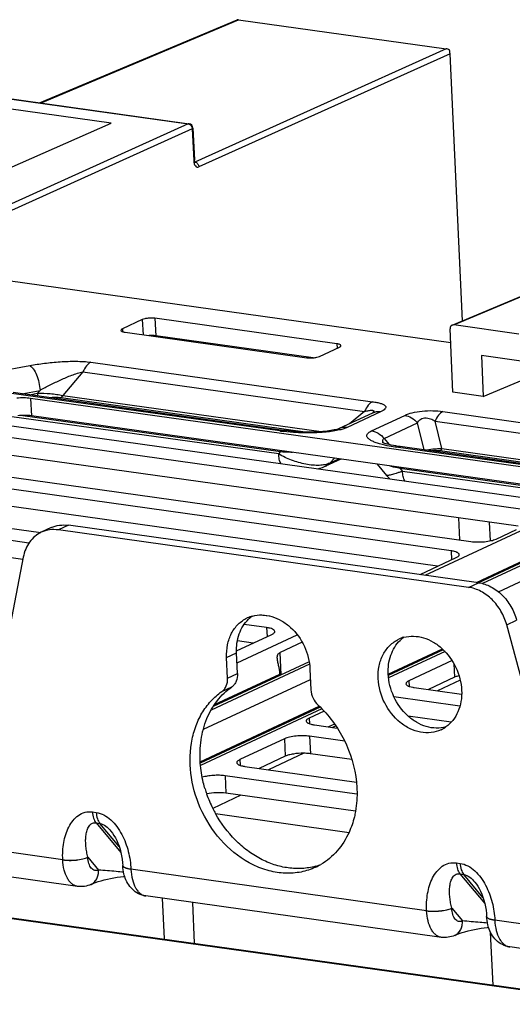
# Paper-space layout '10004253296_1_1' of a CAD drawing. Units: inches. Extents: x 0 to 34, y 0 to 22.
# Drawn here: x 8.5 to 9.3, y 9.3 to 10.9 of the extents above; entities that cross this region are included whole.
import ezdxf

# ---------------------------------------------------------------- set-up
doc = ezdxf.new("R2010")
doc.units = ezdxf.units.IN
doc.header["$LTSCALE"] = 1.87
doc.header["$MEASUREMENT"] = 0
doc.layers.get('0').update_dxf_attribs({"linetype": 'CONTINUOUS'})
doc.layers.add('AXIS_PART', color=7, linetype='CONTINUOUS')

psp = doc.layouts.new('10004253296_1_1')

# ---------------------------------------------------------------- linework, layer by layer
at = {"color": 7, "linetype": 'CONTINUOUS'}
for p, q in [((8.5767, 10.7748), (8.898, 10.9097)), ((8.5781, 10.7746), (8.9002, 10.9099)), ((8.9002, 10.9099), (9.2378, 10.8626)), ((9.2378, 10.8626), (8.8293, 10.6786)), ((9.2443, 10.8547), (8.8358, 10.6707)), ((9.2643, 10.4206), (9.2443, 10.8547)), ((8.4582, 10.791), (8.8185, 10.7406)), ((8.4595, 10.7912), (8.8198, 10.7408)), ((8.6933, 10.7418), (8.5265, 10.7651)), ((8.2612, 10.5522), (8.6933, 10.7418)), ((8.8185, 10.7406), (8.3674, 10.5374)), ((8.8198, 10.7408), (8.8185, 10.7406)), ((8.825, 10.7326), (8.3739, 10.5294)), ((8.825, 10.7326), (8.8274, 10.6811)), ((8.8262, 10.7338), (8.8285, 10.6823)), ((8.8293, 10.6786), (8.8281, 10.6784)), ((8.8281, 10.6784), (8.8281, 10.6784)), ((9.2476, 10.4136), (9.7233, 10.6134)), ((9.2502, 10.4139), (9.7259, 10.6137)), ((9.2491, 10.3047), (9.2443, 10.4077)), ((9.2502, 10.4139), (9.2476, 10.4136)), ((9.3564, 10.399), (9.2502, 10.4139)), ((8.66, 10.3534), (9.1182, 10.2893)), ((9.2953, 10.3644), (9.2984, 10.2978)), ((9.3678, 10.3543), (9.2953, 10.3644)), ((8.4158, 10.3216), (8.5606, 10.348)), ((8.6473, 10.3377), (8.6144, 10.2994)), ((8.6473, 10.3377), (9.1054, 10.2736)), ((9.2984, 10.2978), (9.4108, 10.345)), ((8.9734, 10.2427), (8.5337, 10.3042)), ((8.5478, 10.3023), (8.5774, 10.3077)), ((8.5774, 10.3077), (8.5733, 10.3029)), ((9.2984, 10.2978), (9.2491, 10.3047)), ((8.9672, 10.2417), (8.5275, 10.3032)), ((8.5602, 10.3005), (8.5733, 10.3029)), ((8.6116, 10.296), (9.0122, 10.24)), ((8.6144, 10.2994), (9.0347, 10.2406)), ((9.131, 10.2726), (9.077, 10.2474)), ((9.1054, 10.2736), (9.0806, 10.2533)), ((9.2328, 10.2733), (9.6009, 10.2218)), ((8.9656, 10.2043), (8.5318, 10.2649)), ((8.9688, 10.2078), (8.5459, 10.2669)), ((9.1182, 10.2708), (9.0642, 10.2456)), ((9.1167, 10.2419), (9.1707, 10.2671)), ((9.2311, 10.2132), (9.22, 10.2576)), ((9.22, 10.2576), (9.5882, 10.2061)), ((9.1371, 10.2295), (9.1912, 10.2547)), ((9.2021, 10.2108), (9.1912, 10.2547)), ((9.1371, 10.2295), (9.1453, 10.2195)), ((8.9656, 10.2043), (8.9688, 10.2078)), ((8.9686, 10.2096), (8.9688, 10.2078)), ((9.16, 10.2167), (9.1559, 10.2173)), ((9.5065, 10.1663), (9.1568, 10.2152)), ((9.163, 10.2162), (9.16, 10.2167)), ((9.5127, 10.1673), (9.163, 10.2162)), ((9.2283, 10.2098), (9.5847, 10.1599)), ((9.2311, 10.2132), (9.5875, 10.1633)), ((9.0666, 10.1959), (9.0419, 10.1844)), ((9.0487, 10.1894), (9.0562, 10.1974)), ((9.0637, 10.1963), (9.0487, 10.1894)), ((9.0419, 10.1844), (9.0419, 10.1844)), ((9.126, 10.1876), (9.141, 10.1693)), ((9.1631, 10.1824), (9.1634, 10.1805)), ((9.1634, 10.1805), (9.167, 10.1761)), ((9.4474, 10.1408), (9.1634, 10.1805)), ((9.4409, 10.1378), (9.167, 10.1761)), ((9.204, 10.0073), (9.5031, 10.1467)), ((9.6042, 10.1412), (9.2908, 9.9951)), ((9.6171, 10.143), (9.297, 9.9939)), ((9.3229, 9.9805), (9.659, 10.1372)), ((9.2602, 10.0646), (9.2585, 10.1004)), ((9.2873, 9.9956), (9.533, 10.1101)), ((8.5956, 10.0846), (8.5794, 10.077)), ((8.6235, 10.0885), (8.6073, 10.0809)), ((9.2744, 9.9876), (8.6073, 10.0809)), ((9.2906, 9.9952), (8.6235, 10.0885)), ((9.3079, 10.0935), (9.3093, 10.0631)), ((8.5502, 10.0368), (8.4699, 9.6215)), ((9.2744, 9.9876), (9.2906, 9.9952)), ((9.3364, 9.9268), (9.3526, 9.9343)), ((9.4563, 9.4836), (9.3364, 9.9268)), ((8.8979, 9.8647), (8.9959, 9.9103)), ((9.0037, 9.8984), (8.968, 9.8818)), ((9.1438, 9.8466), (9.2318, 9.8876)), ((8.8825, 9.84), (8.8809, 9.8737)), ((8.8987, 9.8475), (8.8971, 9.8813)), ((8.9697, 9.8455), (8.968, 9.8818)), ((9.2332, 9.8862), (9.1439, 9.8445)), ((9.2361, 9.8833), (9.1443, 9.8405)), ((9.0158, 9.8628), (8.8558, 9.7883)), ((9.0151, 9.8667), (8.8593, 9.7941)), ((8.8614, 9.7972), (8.9675, 9.8466)), ((8.8825, 9.84), (8.8987, 9.8475)), ((8.9675, 9.8466), (8.9676, 9.8446)), ((9.0165, 9.8548), (9.0181, 9.821)), ((8.8431, 9.757), (9.0173, 9.8381)), ((8.8731, 9.8183), (8.8893, 9.8259)), ((9.2608, 9.8369), (9.2237, 9.8196)), ((8.838, 9.7041), (9.0317, 9.7944)), ((9.0331, 9.7929), (8.8381, 9.702)), ((9.036, 9.7901), (8.8385, 9.698)), ((9.0586, 9.7626), (9.0531, 9.76)), ((9.0065, 9.718), (8.949, 9.6912)), ((8.904, 9.6498), (8.8584, 9.6285)), ((8.6628, 9.6227), (8.669, 9.6218)), ((8.6685, 9.6049), (8.709, 9.5567)), ((8.6685, 9.6049), (8.6747, 9.604)), ((8.7061, 9.5666), (8.6747, 9.604)), ((8.6144, 9.545), (8.4726, 9.5648)), ((8.6552, 9.549), (8.6552, 9.5491)), ((8.6552, 9.549), (8.6726, 9.5283)), ((8.712, 9.5356), (8.712, 9.5354)), ((9.2546, 9.5399), (9.2608, 9.5391)), ((8.6386, 9.5016), (8.4968, 9.5214)), ((8.6727, 9.5283), (8.6726, 9.5283)), ((9.2062, 9.4622), (8.7253, 9.5295)), ((9.2603, 9.5221), (9.3008, 9.474)), ((9.2603, 9.5221), (9.2665, 9.5212)), ((9.2979, 9.4838), (9.2665, 9.5212)), ((8.6602, 9.5049), (8.6605, 9.505)), ((9.2304, 9.4188), (8.7495, 9.4861)), ((8.776, 9.4824), (8.7791, 9.4162)), ((8.8253, 9.4755), (8.8284, 9.4093)), ((8.4644, 9.4602), (9.5293, 9.3113)), ((8.4648, 9.4589), (9.5291, 9.3101)), ((9.247, 9.4662), (9.247, 9.4663)), ((9.247, 9.4662), (9.2644, 9.4455)), ((9.2645, 9.4455), (9.2644, 9.4455)), ((9.3038, 9.4529), (9.3038, 9.4527)), ((9.4589, 9.4269), (9.3171, 9.4467)), ((9.3142, 9.3414), (9.3102, 9.427)), ((9.252, 9.4221), (9.2523, 9.4222)), ((9.4831, 9.3835), (9.3413, 9.4033))]:
    psp.add_line(p, q, dxfattribs=at)
for points in [[(8.8295, 10.6779), (8.8296, 10.6778), (8.8294, 10.678), (8.8288, 10.6798), (8.8285, 10.6823)], [(9.1187, 10.271), (9.1188, 10.2711), (9.1187, 10.2711), (9.1184, 10.2709), (9.1182, 10.2708)], [(9.0642, 10.2456), (9.0641, 10.2456), (9.0637, 10.2454), (9.0629, 10.2451), (9.0616, 10.2447), (9.06, 10.2443), (9.058, 10.2438), (9.0558, 10.2433), (9.0532, 10.2428), (9.0504, 10.2423), (9.0474, 10.2419), (9.0442, 10.2415), (9.0408, 10.2411), (9.0372, 10.2408), (9.0334, 10.2405), (9.0295, 10.2403), (9.0254, 10.2401), (9.0212, 10.24), (9.0169, 10.24), (9.0125, 10.24), (9.008, 10.24), (9.0035, 10.2402), (8.999, 10.2404), (8.9944, 10.2406), (8.9899, 10.241), (8.9854, 10.2414), (8.9809, 10.2418), (8.9765, 10.2423), (8.9734, 10.2427)], [(9.1559, 10.2173), (9.1521, 10.218), (9.1486, 10.2187), (9.1455, 10.2195), (9.1428, 10.2202), (9.1404, 10.2209), (9.1383, 10.2215), (9.1367, 10.2221), (9.1354, 10.2226), (9.1345, 10.223), (9.1341, 10.2232), (9.134, 10.2232)], [(9.0291, 10.1803), (9.0327, 10.1811), (9.0366, 10.1823), (9.0403, 10.1837), (9.0419, 10.1844)], [(9.141, 10.1693), (9.1441, 10.166), (9.1465, 10.1639)], [(8.6928, 9.5914), (8.6953, 9.5882), (8.6977, 9.5846), (8.7, 9.5807), (8.7021, 9.5765)], [(8.7021, 9.5765), (8.7041, 9.572), (8.7059, 9.5672), (8.7076, 9.5621), (8.709, 9.5569), (8.7101, 9.5515), (8.7111, 9.5459), (8.7117, 9.5402), (8.712, 9.5356)], [(8.6605, 9.505), (8.6634, 9.5063), (8.6675, 9.5079), (8.672, 9.5094), (8.6768, 9.5109), (8.6818, 9.5123), (8.687, 9.5136), (8.6923, 9.5147), (8.6977, 9.5157), (8.7029, 9.5165), (8.7082, 9.5172), (8.7134, 9.5178), (8.7152, 9.518)], [(9.2846, 9.5086), (9.2871, 9.5054), (9.2895, 9.5019), (9.2918, 9.498), (9.2939, 9.4937), (9.2959, 9.4892), (9.2978, 9.4844), (9.2994, 9.4794), (9.3008, 9.4741), (9.3019, 9.4687), (9.3029, 9.4631), (9.3035, 9.4574), (9.3038, 9.4529)], [(9.2523, 9.4222), (9.2552, 9.4235), (9.2593, 9.4251), (9.2638, 9.4267), (9.2686, 9.4281), (9.2736, 9.4295), (9.2788, 9.4308), (9.2841, 9.4319), (9.2895, 9.4329), (9.2948, 9.4338), (9.3, 9.4345), (9.3052, 9.435), (9.307, 9.4352)]]:
    psp.add_lwpolyline(points, dxfattribs=at)
for centre, radius, start, end in [((8.8188, 10.7335), 0.00738, 2.6763, 82.1044), ((8.5902, 10.3037), 0.017, 182.6938, 197.5335), ((9.0073, 10.5287), 0.2897, 262.0515, 263.2329), ((9.1766, 10.3866), 0.1724, 257.0928, 257.2654), ((9.0386, 9.7182), 0.2013, 196.7982, 199.1973), ((9.0408, 9.719), 0.2037, 199.2038, 206.3885), ((9.0407, 9.719), 0.2036, 206.3865, 209.1288), ((8.697, 9.5488), 0.0827, 182.6148, 182.8192), ((8.9822, 9.6264), 0.1032, 294.9887, 300.29), ((8.9982, 9.6345), 0.1037, 286.6953, 290.3436), ((8.8428, 9.535), 0.1176, 182.6752, 182.8191), ((8.9981, 9.6351), 0.1044, 285.2267, 286.6962), ((9.2888, 9.466), 0.0827, 182.6148, 182.8192), ((9.4346, 9.4522), 0.1176, 182.6752, 182.8191)]:
    psp.add_arc(centre, radius, start, end, dxfattribs=at)
for centre, major_axis, ratio, start_param, end_param in [((8.9048, 10.9046), (0.00748, -0.00459), 0.373857, 2.433828, 2.879556), ((9.2421, 10.8574), (0.00733, -0.00453), 0.387476, 1.633904, 2.41915), ((9.2421, 10.8574), (-0.00113, 0.00757), 0.245224, -1.967797, -1.182551), ((9.2505, 10.4068), (-0.00312, 0.00669), 0.796102, -0.030941, 1.093821)]:
    psp.add_ellipse(centre, major_axis=major_axis, ratio=ratio, start_param=start_param, end_param=end_param, dxfattribs=at)
for points, knots in [([(8.8185, 10.7406), (8.8202, 10.7404), (8.8236, 10.7382), (8.8249, 10.7345), (8.825, 10.7326)], [0, 0, 0, 0, 0.480423, 1, 1, 1, 1]), ([(8.8262, 10.7338), (8.8262, 10.7337), (8.826, 10.7331), (8.8254, 10.7328), (8.825, 10.7326)], [0, 0, 0, 0, 0.180462, 1, 1, 1, 1]), ([(8.8285, 10.6823), (8.8285, 10.6822), (8.8284, 10.6816), (8.8278, 10.6813), (8.8274, 10.6811)], [0, 0, 0, 0, 0.180539, 1, 1, 1, 1]), ([(8.8274, 10.6811), (8.8275, 10.6794), (8.8279, 10.6763), (8.8296, 10.6724), (8.8326, 10.67), (8.8349, 10.6703), (8.8358, 10.6707)], [0, 0, 0, 0, 0.32925, 0.598038, 0.805714, 1, 1, 1, 1]), ([(8.8293, 10.6786), (8.831, 10.6784), (8.8344, 10.6762), (8.8357, 10.6726), (8.8358, 10.6707)], [0, 0, 0, 0, 0.480423, 1, 1, 1, 1]), ([(8.5606, 10.348), (8.5686, 10.3495), (8.585, 10.352), (8.6102, 10.3544), (8.6315, 10.3552), (8.6481, 10.3547), (8.6561, 10.3539), (8.66, 10.3534)], [0, 0, 0, 0, 0.243881, 0.499674, 0.7585, 0.883655, 1, 1, 1, 1]), ([(8.66, 10.3534), (8.6572, 10.3521), (8.652, 10.3473), (8.6487, 10.3412), (8.6473, 10.3377)], [0, 0, 0, 0, 0.443608, 1, 1, 1, 1]), ([(8.5606, 10.348), (8.5617, 10.3475), (8.5639, 10.3458), (8.568, 10.341), (8.5724, 10.3325), (8.576, 10.3207), (8.5771, 10.312), (8.5774, 10.3077)], [0, 0, 0, 0, 0.081863, 0.180219, 0.422955, 0.707633, 1, 1, 1, 1]), ([(8.5774, 10.3077), (8.5828, 10.3107), (8.5939, 10.3167), (8.6111, 10.325), (8.6259, 10.3312), (8.638, 10.3355), (8.6442, 10.3371), (8.6473, 10.3377)], [0, 0, 0, 0, 0.245538, 0.496277, 0.750505, 0.877341, 1, 1, 1, 1]), ([(8.5733, 10.3029), (8.5802, 10.3031), (8.5907, 10.3028), (8.6044, 10.3014), (8.6112, 10.3002), (8.6144, 10.2994)], [0, 0, 0, 0, 0.50181, 0.761691, 1, 1, 1, 1]), ([(8.592, 10.2961), (8.5953, 10.2964), (8.6019, 10.2967), (8.6084, 10.2965), (8.6116, 10.296)], [0, 0, 0, 0, 0.516031, 1, 1, 1, 1]), ([(8.6116, 10.296), (8.6119, 10.2961), (8.6131, 10.297), (8.6139, 10.2983), (8.6144, 10.2994)], [0, 0, 0, 0, 0.209405, 1, 1, 1, 1]), ([(9.1182, 10.2893), (9.1154, 10.288), (9.1102, 10.2832), (9.1069, 10.2771), (9.1054, 10.2736)], [0, 0, 0, 0, 0.443608, 1, 1, 1, 1]), ([(9.1182, 10.2893), (9.1205, 10.289), (9.125, 10.2882), (9.131, 10.2868), (9.1353, 10.2852), (9.1378, 10.2837), (9.139, 10.2825), (9.1397, 10.2813), (9.1399, 10.2794), (9.1383, 10.277), (9.1352, 10.2747), (9.1325, 10.2733), (9.131, 10.2726)], [0, 0, 0, 0, 0.197224, 0.369994, 0.509082, 0.563816, 0.608767, 0.64604, 0.680044, 0.757506, 0.864349, 1, 1, 1, 1]), ([(9.1054, 10.2736), (9.1065, 10.2739), (9.1087, 10.2744), (9.112, 10.2749), (9.1145, 10.2753), (9.1164, 10.2754), (9.1177, 10.2753), (9.1188, 10.2752), (9.1196, 10.2749), (9.1202, 10.2745), (9.1204, 10.2738), (9.1201, 10.2731), (9.1194, 10.272), (9.1187, 10.2713), (9.1181, 10.2708)], [0, 0, 0, 0, 0.175873, 0.344694, 0.501728, 0.573257, 0.6379, 0.693475, 0.738083, 0.772366, 0.803044, 0.83938, 0.884907, 1, 1, 1, 1]), ([(9.131, 10.2726), (9.1288, 10.2729), (9.1244, 10.2729), (9.1201, 10.2717), (9.1182, 10.2708)], [0, 0, 0, 0, 0.507514, 1, 1, 1, 1]), ([(9.1707, 10.2671), (9.1745, 10.2688), (9.1837, 10.2719), (9.1992, 10.2745), (9.216, 10.275), (9.2274, 10.274), (9.2328, 10.2733)], [0, 0, 0, 0, 0.20099, 0.459699, 0.741531, 1, 1, 1, 1]), ([(9.2328, 10.2733), (9.23, 10.272), (9.2248, 10.2672), (9.2215, 10.2611), (9.22, 10.2576)], [0, 0, 0, 0, 0.443608, 1, 1, 1, 1]), ([(9.1707, 10.2671), (9.1745, 10.2665), (9.1823, 10.2635), (9.1885, 10.258), (9.1912, 10.2547)], [0, 0, 0, 0, 0.479547, 1, 1, 1, 1]), ([(9.1912, 10.2547), (9.1922, 10.2566), (9.1944, 10.2594), (9.1986, 10.262), (9.2031, 10.2632), (9.208, 10.2629), (9.2138, 10.2612), (9.2177, 10.2591), (9.22, 10.2576)], [0, 0, 0, 0, 0.193745, 0.310837, 0.451231, 0.603442, 0.746711, 1, 1, 1, 1]), ([(8.9672, 10.2417), (8.9682, 10.2422), (8.9703, 10.2428), (8.9724, 10.2429), (8.9734, 10.2427)], [0, 0, 0, 0, 0.515592, 1, 1, 1, 1]), ([(9.0647, 10.2434), (9.0612, 10.2426), (9.0538, 10.2412), (9.0385, 10.2393), (9.0187, 10.2384), (8.9956, 10.2388), (8.9804, 10.2401), (8.9732, 10.2409)], [0, 0, 0, 0, 0.117339, 0.243881, 0.505377, 0.760953, 1, 1, 1, 1]), ([(9.077, 10.2474), (9.0748, 10.2477), (9.0704, 10.2478), (9.0661, 10.2465), (9.0642, 10.2456)], [0, 0, 0, 0, 0.507514, 1, 1, 1, 1]), ([(9.077, 10.2474), (9.0752, 10.2466), (9.0712, 10.2451), (9.067, 10.2439), (9.0647, 10.2434)], [0, 0, 0, 0, 0.459124, 1, 1, 1, 1]), ([(9.1381, 10.2186), (9.1353, 10.2192), (9.1301, 10.2205), (9.1229, 10.2229), (9.117, 10.2255), (9.1129, 10.2279), (9.1106, 10.2302), (9.1095, 10.2318), (9.1089, 10.2335), (9.109, 10.2353), (9.1099, 10.2371), (9.1123, 10.2396), (9.1148, 10.241), (9.1167, 10.2419)], [0, 0, 0, 0, 0.18495, 0.350389, 0.493204, 0.610201, 0.658616, 0.700812, 0.738563, 0.775452, 0.816402, 0.865891, 1, 1, 1, 1]), ([(9.1167, 10.2419), (9.1205, 10.2414), (9.1283, 10.2384), (9.1345, 10.2328), (9.1371, 10.2295)], [0, 0, 0, 0, 0.479547, 1, 1, 1, 1]), ([(9.1362, 10.2223), (9.1358, 10.2229), (9.1351, 10.2242), (9.1347, 10.2263), (9.1353, 10.2284), (9.1365, 10.2292), (9.1371, 10.2295)], [0, 0, 0, 0, 0.275238, 0.516599, 0.739318, 1, 1, 1, 1]), ([(8.9881, 10.2069), (8.9864, 10.2069), (8.98, 10.2071), (8.9736, 10.2074), (8.9688, 10.2078)], [0, 0, 0, 0, 0.258193, 1, 1, 1, 1]), ([(9.1568, 10.2152), (9.1552, 10.2154), (9.1491, 10.2163), (9.143, 10.2174), (9.1386, 10.2185)], [0, 0, 0, 0, 0.262347, 1, 1, 1, 1]), ([(9.1568, 10.2152), (9.1578, 10.2156), (9.1599, 10.2163), (9.162, 10.2164), (9.163, 10.2162)], [0, 0, 0, 0, 0.515592, 1, 1, 1, 1]), ([(9.2035, 10.2106), (9.2077, 10.2115), (9.2169, 10.2128), (9.2262, 10.2132), (9.2311, 10.2132)], [0, 0, 0, 0, 0.473633, 1, 1, 1, 1]), ([(9.2122, 10.2094), (9.2148, 10.2099), (9.2203, 10.2105), (9.2257, 10.2101), (9.2283, 10.2098)], [0, 0, 0, 0, 0.508673, 1, 1, 1, 1]), ([(9.2283, 10.2098), (9.2286, 10.2099), (9.2299, 10.2107), (9.2306, 10.2121), (9.2311, 10.2132)], [0, 0, 0, 0, 0.209405, 1, 1, 1, 1]), ([(8.969, 10.1886), (8.968, 10.1909), (8.9663, 10.1961), (8.9657, 10.2014), (8.9656, 10.2043)], [0, 0, 0, 0, 0.470581, 1, 1, 1, 1]), ([(9.0487, 10.1894), (9.0463, 10.1882), (9.0406, 10.1866), (9.0313, 10.1856), (9.0208, 10.1859), (9.0055, 10.1881), (8.9866, 10.1936), (8.9723, 10.2003), (8.9656, 10.2043)], [0, 0, 0, 0, 0.092341, 0.200912, 0.323156, 0.455178, 0.731615, 1, 1, 1, 1]), ([(9.0419, 10.1844), (9.0438, 10.1853), (9.0462, 10.1869), (9.0482, 10.1888), (9.0487, 10.1894)], [0, 0, 0, 0, 0.746591, 1, 1, 1, 1]), ([(9.167, 10.1761), (9.1652, 10.1755), (9.1618, 10.1744), (9.1569, 10.1729), (9.1526, 10.1716), (9.1488, 10.1705), (9.1458, 10.1698), (9.1435, 10.1693), (9.1421, 10.1691), (9.1413, 10.1691), (9.141, 10.1692), (9.141, 10.1693)], [0, 0, 0, 0, 0.210264, 0.400505, 0.568375, 0.711587, 0.82796, 0.915489, 0.972597, 0.98969, 1, 1, 1, 1]), ([(9.1634, 10.1805), (9.1618, 10.1809), (9.156, 10.1821), (9.1502, 10.1836), (9.146, 10.1848)], [0, 0, 0, 0, 0.260248, 1, 1, 1, 1]), ([(9.1705, 10.1605), (9.1694, 10.1628), (9.1678, 10.1679), (9.1671, 10.1733), (9.167, 10.1761)], [0, 0, 0, 0, 0.470581, 1, 1, 1, 1]), ([(8.6073, 10.0809), (8.6026, 10.0816), (8.5929, 10.0817), (8.5837, 10.079), (8.5794, 10.077)], [0, 0, 0, 0, 0.507511, 1, 1, 1, 1]), ([(8.5956, 10.0846), (8.5998, 10.0865), (8.6091, 10.0892), (8.6187, 10.0892), (8.6235, 10.0885)], [0, 0, 0, 0, 0.492489, 1, 1, 1, 1]), ([(8.5794, 10.077), (8.5757, 10.0753), (8.5687, 10.0708), (8.56, 10.0614), (8.5536, 10.0499), (8.5511, 10.0412), (8.5502, 10.0368)], [0, 0, 0, 0, 0.23773, 0.48109, 0.734423, 1, 1, 1, 1]), ([(9.3364, 9.9268), (9.3343, 9.9345), (9.3281, 9.9494), (9.3136, 9.9682), (9.2954, 9.9819), (9.2814, 9.9867), (9.2744, 9.9876)], [0, 0, 0, 0, 0.26307, 0.522658, 0.769857, 1, 1, 1, 1]), ([(9.2906, 9.9952), (9.2975, 9.9942), (9.3116, 9.9894), (9.3298, 9.9758), (9.3443, 9.957), (9.3505, 9.9421), (9.3526, 9.9343)], [0, 0, 0, 0, 0.230143, 0.477342, 0.73693, 1, 1, 1, 1]), ([(8.9633, 9.8729), (8.9632, 9.8748), (8.9635, 9.8776), (8.9657, 9.8805), (8.9672, 9.8814), (8.968, 9.8818)], [0, 0, 0, 0, 0.523163, 0.755014, 1, 1, 1, 1]), ([(8.9675, 9.8466), (8.9673, 9.8513), (8.9661, 9.8582), (8.9641, 9.8669), (8.9634, 9.871), (8.9633, 9.8729)], [0, 0, 0, 0, 0.531152, 0.783869, 1, 1, 1, 1]), ([(8.8731, 9.8183), (8.8747, 9.8194), (8.8775, 9.8221), (8.8817, 9.8292), (8.8827, 9.8357), (8.8825, 9.84)], [0, 0, 0, 0, 0.23303, 0.476339, 1, 1, 1, 1]), ([(8.8987, 9.8475), (8.8989, 9.8433), (8.8979, 9.8368), (8.8937, 9.8297), (8.8909, 9.8269), (8.8893, 9.8259)], [0, 0, 0, 0, 0.523661, 0.76697, 1, 1, 1, 1]), ([(8.8381, 9.702), (8.8372, 9.7146), (8.8379, 9.7393), (8.8472, 9.7742), (8.8642, 9.8041), (8.8805, 9.8197), (8.8893, 9.8259)], [0, 0, 0, 0, 0.269799, 0.526014, 0.768341, 1, 1, 1, 1]), ([(8.8412, 9.6229), (8.8328, 9.6404), (8.821, 9.6772), (8.8205, 9.7248), (8.8292, 9.7598), (8.8399, 9.7831), (8.8545, 9.803), (8.8666, 9.8138), (8.8731, 9.8183)], [0, 0, 0, 0, 0.272041, 0.532489, 0.656198, 0.774891, 0.889092, 1, 1, 1, 1]), ([(9.0181, 9.821), (9.0183, 9.8164), (9.0207, 9.8072), (9.0262, 9.7995), (9.0296, 9.7964)], [0, 0, 0, 0, 0.500064, 1, 1, 1, 1]), ([(9.0296, 9.7964), (9.047, 9.7804), (9.0759, 9.7414), (9.0897, 9.6949), (9.0921, 9.6712)], [0, 0, 0, 0, 0.49864, 1, 1, 1, 1]), ([(8.8459, 9.66), (8.8448, 9.6635), (8.8411, 9.6772), (8.8388, 9.6914), (8.8381, 9.702)], [0, 0, 0, 0, 0.252802, 1, 1, 1, 1]), ([(9.0921, 9.6712), (9.0925, 9.6672), (9.0936, 9.6513), (9.0926, 9.6353), (9.0905, 9.6236)], [0, 0, 0, 0, 0.255531, 1, 1, 1, 1]), ([(8.6144, 9.545), (8.6139, 9.5544), (8.6149, 9.5726), (8.6214, 9.5944), (8.6306, 9.6089), (8.6394, 9.6175), (8.6505, 9.6229), (8.6588, 9.6233), (8.6628, 9.6227)], [0, 0, 0, 0, 0.27177, 0.528199, 0.649877, 0.767104, 0.882089, 1, 1, 1, 1]), ([(8.6628, 9.6227), (8.663, 9.6192), (8.6639, 9.6129), (8.6667, 9.607), (8.6685, 9.6049)], [0, 0, 0, 0, 0.550029, 1, 1, 1, 1]), ([(8.669, 9.6218), (8.6733, 9.6212), (8.682, 9.6182), (8.6933, 9.6099), (8.7028, 9.5989), (8.7133, 9.5821), (8.7219, 9.5588), (8.7249, 9.5392), (8.7253, 9.5295)], [0, 0, 0, 0, 0.112924, 0.233899, 0.360242, 0.489128, 0.747108, 1, 1, 1, 1]), ([(8.669, 9.6218), (8.6692, 9.6184), (8.6701, 9.6121), (8.6728, 9.6062), (8.6747, 9.604)], [0, 0, 0, 0, 0.550029, 1, 1, 1, 1]), ([(9.0258, 9.5329), (9.0182, 9.5293), (9.0019, 9.524), (8.976, 9.5222), (8.9494, 9.5263), (8.9138, 9.5397), (8.8734, 9.5703), (8.8502, 9.6043), (8.8412, 9.6229)], [0, 0, 0, 0, 0.11111, 0.224526, 0.342092, 0.464886, 0.725239, 1, 1, 1, 1]), ([(9.0255, 9.5344), (9.0184, 9.5324), (9.0036, 9.53), (8.9808, 9.531), (8.9579, 9.5364), (8.9355, 9.546), (8.9142, 9.5595), (8.8877, 9.5826), (8.8716, 9.6042), (8.8629, 9.6199)], [0, 0, 0, 0, 0.111575, 0.226104, 0.344694, 0.467917, 0.59579, 0.727837, 1, 1, 1, 1]), ([(9.0905, 9.6236), (9.09, 9.6206), (9.0876, 9.609), (9.0837, 9.5976), (9.0801, 9.5895)], [0, 0, 0, 0, 0.255515, 1, 1, 1, 1]), ([(8.6552, 9.5491), (8.6545, 9.552), (8.6533, 9.5578), (8.6521, 9.5665), (8.6515, 9.575), (8.6518, 9.5832), (8.6531, 9.591), (8.6553, 9.597), (8.6581, 9.601), (8.6608, 9.6035), (8.6644, 9.605), (8.6671, 9.6051), (8.6685, 9.6049)], [0, 0, 0, 0, 0.138905, 0.274099, 0.405234, 0.531758, 0.652883, 0.76778, 0.823286, 0.878515, 0.936059, 1, 1, 1, 1]), ([(8.6747, 9.604), (8.6782, 9.6035), (8.6851, 9.5997), (8.6903, 9.5944), (8.6928, 9.5914)], [0, 0, 0, 0, 0.481804, 1, 1, 1, 1]), ([(9.0801, 9.5895), (9.0752, 9.5786), (9.0625, 9.5584), (9.0442, 9.5431), (9.0343, 9.5373)], [0, 0, 0, 0, 0.510961, 1, 1, 1, 1]), ([(8.6144, 9.545), (8.6179, 9.5445), (8.6253, 9.5441), (8.6363, 9.5445), (8.6464, 9.5461), (8.6526, 9.5479), (8.6552, 9.5491)], [0, 0, 0, 0, 0.258055, 0.536019, 0.79503, 1, 1, 1, 1]), ([(8.6144, 9.5447), (8.6179, 9.5442), (8.6253, 9.5438), (8.6363, 9.5443), (8.6464, 9.5459), (8.6526, 9.5477), (8.6552, 9.549)], [0, 0, 0, 0, 0.257945, 0.535848, 0.79488, 1, 1, 1, 1]), ([(8.6386, 9.5016), (8.6369, 9.5018), (8.6337, 9.5028), (8.6292, 9.5056), (8.6251, 9.5097), (8.6203, 9.5171), (8.616, 9.5289), (8.6146, 9.5392), (8.6144, 9.5447)], [0, 0, 0, 0, 0.092713, 0.190501, 0.297299, 0.415419, 0.687046, 1, 1, 1, 1]), ([(8.6726, 9.5283), (8.6716, 9.5278), (8.6695, 9.5272), (8.6663, 9.5274), (8.6633, 9.5288), (8.6606, 9.5313), (8.6585, 9.5347), (8.6561, 9.5405), (8.6554, 9.5455), (8.6552, 9.549)], [0, 0, 0, 0, 0.102995, 0.200022, 0.299775, 0.40994, 0.535009, 0.676225, 1, 1, 1, 1]), ([(8.7253, 9.5295), (8.7235, 9.5297), (8.7202, 9.5303), (8.7164, 9.5315), (8.7142, 9.5327), (8.7128, 9.5338), (8.712, 9.5349), (8.712, 9.5356)], [0, 0, 0, 0, 0.36323, 0.651812, 0.765537, 0.859334, 1, 1, 1, 1]), ([(9.2062, 9.4622), (9.2057, 9.4716), (9.2067, 9.4899), (9.2132, 9.5116), (9.2224, 9.5262), (9.2313, 9.5348), (9.2424, 9.5401), (9.2506, 9.5405), (9.2546, 9.5399)], [0, 0, 0, 0, 0.27177, 0.528199, 0.649877, 0.767104, 0.882089, 1, 1, 1, 1]), ([(9.2546, 9.5399), (9.2548, 9.5365), (9.2557, 9.5302), (9.2585, 9.5243), (9.2603, 9.5221)], [0, 0, 0, 0, 0.550029, 1, 1, 1, 1]), ([(9.2608, 9.5391), (9.2651, 9.5385), (9.2738, 9.5354), (9.2851, 9.5271), (9.2947, 9.5162), (9.3051, 9.4993), (9.3137, 9.476), (9.3167, 9.4564), (9.3171, 9.4467)], [0, 0, 0, 0, 0.112924, 0.233899, 0.360242, 0.489128, 0.747108, 1, 1, 1, 1]), ([(9.2608, 9.5391), (9.261, 9.5356), (9.2619, 9.5293), (9.2646, 9.5234), (9.2665, 9.5212)], [0, 0, 0, 0, 0.550029, 1, 1, 1, 1]), ([(8.6602, 9.5049), (8.6622, 9.5058), (8.6659, 9.5083), (8.67, 9.5139), (8.6724, 9.5208), (8.6727, 9.5257), (8.6726, 9.5283)], [0, 0, 0, 0, 0.231844, 0.472817, 0.728604, 1, 1, 1, 1]), ([(8.6605, 9.505), (8.6624, 9.5059), (8.6661, 9.5085), (8.6701, 9.514), (8.6725, 9.5208), (8.6728, 9.5258), (8.6727, 9.5283)], [0, 0, 0, 0, 0.23176, 0.472675, 0.728469, 1, 1, 1, 1]), ([(8.7134, 9.5246), (8.7094, 9.5251), (8.6958, 9.5264), (8.6822, 9.5276), (8.6727, 9.5283)], [0, 0, 0, 0, 0.29805, 1, 1, 1, 1]), ([(8.7151, 9.5179), (8.7146, 9.5193), (8.713, 9.525), (8.7122, 9.531), (8.712, 9.5354)], [0, 0, 0, 0, 0.246352, 1, 1, 1, 1]), ([(8.7253, 9.5292), (8.7235, 9.5295), (8.7202, 9.5301), (8.7164, 9.5313), (8.7142, 9.5325), (8.7128, 9.5336), (8.7121, 9.5347), (8.712, 9.5354)], [0, 0, 0, 0, 0.361997, 0.649996, 0.763762, 0.857869, 1, 1, 1, 1]), ([(8.7253, 9.5292), (8.7256, 9.5237), (8.727, 9.5134), (8.7312, 9.5016), (8.7361, 9.4942), (8.7401, 9.4901), (8.7446, 9.4873), (8.7479, 9.4863), (8.7495, 9.4861)], [0, 0, 0, 0, 0.312954, 0.584581, 0.702701, 0.809499, 0.907287, 1, 1, 1, 1]), ([(9.247, 9.4663), (9.2463, 9.4692), (9.2451, 9.475), (9.2439, 9.4837), (9.2434, 9.4922), (9.2436, 9.5004), (9.2449, 9.5082), (9.2471, 9.5142), (9.2499, 9.5183), (9.2526, 9.5207), (9.2562, 9.5222), (9.2589, 9.5223), (9.2603, 9.5221)], [0, 0, 0, 0, 0.138905, 0.274099, 0.405234, 0.531758, 0.652883, 0.76778, 0.823286, 0.878515, 0.936059, 1, 1, 1, 1]), ([(9.2665, 9.5212), (9.27, 9.5207), (9.2769, 9.5169), (9.2821, 9.5116), (9.2846, 9.5086)], [0, 0, 0, 0, 0.481804, 1, 1, 1, 1]), ([(8.6602, 9.5049), (8.6569, 9.5033), (8.6497, 9.5012), (8.6422, 9.5011), (8.6386, 9.5016)], [0, 0, 0, 0, 0.498724, 1, 1, 1, 1]), ([(8.7495, 9.4861), (8.7454, 9.4867), (8.7374, 9.4892), (8.7272, 9.4965), (8.7196, 9.5064), (8.7163, 9.514), (8.7151, 9.5179)], [0, 0, 0, 0, 0.251409, 0.50131, 0.749782, 1, 1, 1, 1]), ([(9.2062, 9.4622), (9.2097, 9.4617), (9.2171, 9.4613), (9.2281, 9.4618), (9.2382, 9.4633), (9.2444, 9.4651), (9.247, 9.4663)], [0, 0, 0, 0, 0.258055, 0.536019, 0.79503, 1, 1, 1, 1]), ([(9.2062, 9.4619), (9.2097, 9.4614), (9.2171, 9.461), (9.2281, 9.4615), (9.2383, 9.4631), (9.2445, 9.465), (9.247, 9.4662)], [0, 0, 0, 0, 0.257945, 0.535848, 0.79488, 1, 1, 1, 1]), ([(9.2304, 9.4188), (9.2287, 9.4191), (9.2255, 9.42), (9.221, 9.4228), (9.2169, 9.4269), (9.2121, 9.4343), (9.2078, 9.4461), (9.2065, 9.4564), (9.2062, 9.4619)], [0, 0, 0, 0, 0.092713, 0.190501, 0.297299, 0.415419, 0.687046, 1, 1, 1, 1]), ([(9.2644, 9.4455), (9.2634, 9.445), (9.2614, 9.4444), (9.2581, 9.4446), (9.2551, 9.446), (9.2525, 9.4485), (9.2503, 9.4519), (9.2479, 9.4578), (9.2472, 9.4627), (9.247, 9.4662)], [0, 0, 0, 0, 0.102995, 0.200022, 0.299775, 0.40994, 0.535009, 0.676225, 1, 1, 1, 1]), ([(9.252, 9.4221), (9.254, 9.423), (9.2577, 9.4256), (9.2618, 9.4311), (9.2642, 9.438), (9.2645, 9.443), (9.2644, 9.4455)], [0, 0, 0, 0, 0.231844, 0.472817, 0.728604, 1, 1, 1, 1]), ([(9.2523, 9.4222), (9.2542, 9.4231), (9.2579, 9.4257), (9.2619, 9.4312), (9.2643, 9.4381), (9.2646, 9.443), (9.2645, 9.4455)], [0, 0, 0, 0, 0.23176, 0.472675, 0.728469, 1, 1, 1, 1]), ([(9.3052, 9.4419), (9.3012, 9.4423), (9.2876, 9.4436), (9.274, 9.4448), (9.2645, 9.4455)], [0, 0, 0, 0, 0.29805, 1, 1, 1, 1]), ([(9.3171, 9.4467), (9.3153, 9.447), (9.312, 9.4476), (9.3082, 9.4487), (9.306, 9.4499), (9.3046, 9.451), (9.3039, 9.4521), (9.3038, 9.4529)], [0, 0, 0, 0, 0.36323, 0.651812, 0.765537, 0.859334, 1, 1, 1, 1]), ([(9.3069, 9.4351), (9.3064, 9.4365), (9.3049, 9.4423), (9.3041, 9.4482), (9.3038, 9.4527)], [0, 0, 0, 0, 0.246352, 1, 1, 1, 1]), ([(9.3171, 9.4464), (9.3153, 9.4467), (9.312, 9.4473), (9.3083, 9.4485), (9.306, 9.4497), (9.3046, 9.4508), (9.3039, 9.4519), (9.3038, 9.4527)], [0, 0, 0, 0, 0.361997, 0.649996, 0.763762, 0.857869, 1, 1, 1, 1]), ([(9.3171, 9.4464), (9.3174, 9.4409), (9.3188, 9.4306), (9.323, 9.4188), (9.3279, 9.4114), (9.3319, 9.4073), (9.3364, 9.4045), (9.3397, 9.4035), (9.3413, 9.4033)], [0, 0, 0, 0, 0.312954, 0.584581, 0.702701, 0.809499, 0.907287, 1, 1, 1, 1]), ([(9.3413, 9.4033), (9.3372, 9.4039), (9.3292, 9.4064), (9.319, 9.4137), (9.3114, 9.4236), (9.3081, 9.4312), (9.3069, 9.4351)], [0, 0, 0, 0, 0.251409, 0.50131, 0.749782, 1, 1, 1, 1]), ([(9.252, 9.4221), (9.2487, 9.4206), (9.2415, 9.4184), (9.234, 9.4183), (9.2304, 9.4188)], [0, 0, 0, 0, 0.498724, 1, 1, 1, 1])]:
    psp.add_open_spline(points, degree=3, knots=knots, dxfattribs=at)
at = {"layer": 'AXIS_PART', "color": 7, "linetype": 'CONTINUOUS'}
for p, q in [((9.2454, 10.3849), (8.5254, 10.4856)), ((8.7438, 10.4227), (8.7114, 10.4076)), ((8.7438, 10.4227), (8.745, 10.398)), ((8.7642, 10.4248), (8.7656, 10.3964)), ((9.0602, 10.3834), (8.7642, 10.4248)), ((8.7114, 10.4076), (8.7117, 10.4031)), ((8.7157, 10.4021), (9.0116, 10.3608)), ((9.0219, 10.3606), (8.7656, 10.3964)), ((9.032, 10.3628), (9.0644, 10.3779)), ((9.0602, 10.3834), (9.0605, 10.3761)), ((8.562, 10.2947), (8.5633, 10.2663)), ((9.4599, 10.1691), (8.562, 10.2947)), ((8.4687, 10.2587), (9.3913, 10.1296)), ((9.4504, 10.1422), (8.5633, 10.2663)), ((9.3589, 10.1145), (8.4363, 10.2436)), ((9.3551, 10.0869), (8.4376, 10.2152)), ((8.3064, 10.198), (9.2783, 10.062)), ((9.2459, 10.047), (8.274, 10.1829)), ((9.2241, 10.0219), (8.2753, 10.1546)), ((8.1688, 10.1339), (8.5785, 10.0765)), ((8.5595, 10.0596), (8.1364, 10.1188)), ((8.5494, 10.0328), (8.1377, 10.0904)), ((9.3192, 10.0661), (9.3524, 10.0816)), ((9.1955, 10.0085), (9.2544, 10.036)), ((9.2459, 10.047), (9.2466, 10.0323)), ((8.94, 9.9426), (8.9503, 9.9412)), ((8.946, 9.9222), (8.9093, 9.9273)), ((8.946, 9.9222), (8.9467, 9.9075)), ((8.8971, 9.8844), (8.9545, 9.9112)), ((8.9242, 9.897), (8.8985, 9.9006)), ((8.8809, 9.8737), (8.8971, 9.8813)), ((9.2476, 9.8685), (9.1775, 9.8358)), ((9.2506, 9.8634), (9.2516, 9.8414)), ((9.2516, 9.8414), (9.2091, 9.8216)), ((9.1775, 9.8358), (9.1779, 9.8267)), ((9.1859, 9.8248), (9.2631, 9.814)), ((9.2604, 9.7948), (9.1531, 9.8098)), ((9.0396, 9.7865), (9.0152, 9.7752)), ((9.2463, 9.7686), (9.1761, 9.7784)), ((9.0152, 9.7752), (9.0156, 9.766)), ((9.0237, 9.7642), (9.0609, 9.759)), ((9.0566, 9.7655), (9.0468, 9.7609)), ((9.0159, 9.7456), (9.0173, 9.7173)), ((9.073, 9.7376), (9.0159, 9.7456)), ((8.9751, 9.7415), (8.9022, 9.7076)), ((8.9751, 9.7415), (8.9764, 9.7132)), ((8.9764, 9.7132), (8.9338, 9.6934)), ((9.0846, 9.7079), (9.0173, 9.7173)), ((8.9022, 9.7076), (8.9027, 9.6984)), ((8.9107, 9.6966), (9.092, 9.6712)), ((8.8783, 9.6815), (8.8796, 9.6532)), ((9.0929, 9.6515), (8.8783, 9.6815)), ((9.0904, 9.6237), (8.8796, 9.6532)), ((8.863, 9.6199), (9.08, 9.5895))]:
    psp.add_line(p, q, dxfattribs=at)
for centre, radius, start, end in [((8.9363, 9.8908), 0.0519, 105.1509, 114.9628), ((8.9535, 9.8972), 0.0534, 125.08, 133.7096), ((9.1829, 9.8564), 0.0519, 105.1509, 114.9628), ((9.2, 9.8627), 0.0534, 125.08, 133.7096), ((9.1938, 9.8815), 0.0572, 259.7331, 262.0919), ((9.2077, 9.8032), 0.0519, 295.0085, 305.0496)]:
    psp.add_arc(centre, radius, start, end, dxfattribs=at)
for points, knots in [([(8.7642, 10.4248), (8.7625, 10.425), (8.7588, 10.4252), (8.7533, 10.425), (8.7482, 10.4242), (8.7451, 10.4233), (8.7438, 10.4227)], [0, 0, 0, 0, 0.258096, 0.536129, 0.795149, 1, 1, 1, 1]), ([(8.7114, 10.4076), (8.7111, 10.4075), (8.7104, 10.4071), (8.7095, 10.4064), (8.709, 10.4057), (8.709, 10.4052)], [0, 0, 0, 0, 0.340862, 0.615988, 1, 1, 1, 1]), ([(8.709, 10.4052), (8.7091, 10.4044), (8.7108, 10.4033), (8.7131, 10.4026), (8.7148, 10.4023), (8.7157, 10.4021)], [0, 0, 0, 0, 0.340233, 0.632367, 1, 1, 1, 1]), ([(8.7656, 10.3964), (8.7648, 10.3965), (8.7613, 10.3969), (8.7579, 10.3968), (8.7552, 10.3966)], [0, 0, 0, 0, 0.23163, 1, 1, 1, 1]), ([(9.0668, 10.3803), (9.0668, 10.3812), (9.065, 10.3822), (9.0628, 10.3829), (9.0611, 10.3833), (9.0602, 10.3834)], [0, 0, 0, 0, 0.340233, 0.632367, 1, 1, 1, 1]), ([(9.0644, 10.3779), (9.0648, 10.3781), (9.0654, 10.3784), (9.0663, 10.3791), (9.0668, 10.3798), (9.0668, 10.3803)], [0, 0, 0, 0, 0.340862, 0.615988, 1, 1, 1, 1]), ([(9.0116, 10.3608), (9.0124, 10.3606), (9.0158, 10.3603), (9.0193, 10.3603), (9.0219, 10.3606)], [0, 0, 0, 0, 0.23163, 1, 1, 1, 1]), ([(9.0219, 10.3606), (9.0238, 10.3607), (9.0273, 10.3612), (9.0306, 10.3622), (9.032, 10.3628)], [0, 0, 0, 0, 0.559082, 1, 1, 1, 1]), ([(8.562, 10.2947), (8.5584, 10.2951), (8.551, 10.2956), (8.5436, 10.2953), (8.5398, 10.2949)], [0, 0, 0, 0, 0.481408, 1, 1, 1, 1]), ([(8.5633, 10.2663), (8.5597, 10.2668), (8.5523, 10.2673), (8.5449, 10.2669), (8.5411, 10.2665)], [0, 0, 0, 0, 0.481408, 1, 1, 1, 1]), ([(9.2783, 10.062), (9.2818, 10.0616), (9.2893, 10.0611), (9.3003, 10.0616), (9.3104, 10.0631), (9.3166, 10.0649), (9.3192, 10.0661)], [0, 0, 0, 0, 0.258097, 0.536129, 0.795149, 1, 1, 1, 1]), ([(9.2592, 10.0408), (9.2592, 10.0415), (9.2585, 10.0426), (9.2571, 10.0437), (9.2548, 10.0449), (9.2511, 10.0461), (9.2478, 10.0467), (9.2459, 10.047)], [0, 0, 0, 0, 0.140844, 0.234681, 0.348414, 0.636932, 1, 1, 1, 1]), ([(9.2544, 10.036), (9.2551, 10.0363), (9.2564, 10.037), (9.258, 10.0382), (9.259, 10.0394), (9.2593, 10.0404), (9.2592, 10.0408)], [0, 0, 0, 0, 0.337952, 0.6107, 0.824591, 1, 1, 1, 1]), ([(8.8809, 9.8737), (8.8806, 9.8807), (8.8815, 9.8942), (8.8879, 9.913), (8.899, 9.9283), (8.9091, 9.9354), (8.9144, 9.9379)], [0, 0, 0, 0, 0.271459, 0.527235, 0.768179, 1, 1, 1, 1]), ([(8.8971, 9.8813), (8.8966, 9.8916), (8.8986, 9.9071), (8.9072, 9.9251), (8.9132, 9.9326), (8.9165, 9.9358)], [0, 0, 0, 0, 0.521439, 0.765853, 1, 1, 1, 1]), ([(8.9228, 9.9409), (8.9278, 9.9423), (8.9386, 9.9435), (8.955, 9.9407), (8.9709, 9.9336), (8.9907, 9.9189), (9.0095, 9.8927), (9.016, 9.8674), (9.0165, 9.8548)], [0, 0, 0, 0, 0.109264, 0.223332, 0.343714, 0.470396, 0.735173, 1, 1, 1, 1]), ([(8.9594, 9.916), (8.9593, 9.9167), (8.9586, 9.9178), (8.9572, 9.9189), (8.9549, 9.9201), (8.9512, 9.9213), (8.9479, 9.9219), (8.946, 9.9222)], [0, 0, 0, 0, 0.140844, 0.234681, 0.348414, 0.636932, 1, 1, 1, 1]), ([(8.9545, 9.9112), (8.9552, 9.9115), (8.9565, 9.9122), (8.9581, 9.9134), (8.9591, 9.9146), (8.9594, 9.9156), (8.9594, 9.916)], [0, 0, 0, 0, 0.337952, 0.6107, 0.824591, 1, 1, 1, 1]), ([(9.1693, 9.9064), (9.1744, 9.9078), (9.1852, 9.909), (9.2016, 9.9062), (9.2175, 9.8992), (9.2373, 9.8844), (9.2561, 9.8582), (9.2625, 9.8329), (9.2631, 9.8203)], [0, 0, 0, 0, 0.109264, 0.223332, 0.343714, 0.470396, 0.735173, 1, 1, 1, 1]), ([(9.1275, 9.8393), (9.1272, 9.8462), (9.1281, 9.8597), (9.1345, 9.8785), (9.1456, 9.8938), (9.1557, 9.9009), (9.161, 9.9034)], [0, 0, 0, 0, 0.271459, 0.527235, 0.768179, 1, 1, 1, 1]), ([(9.1437, 9.8468), (9.1432, 9.8571), (9.1452, 9.8727), (9.1538, 9.8906), (9.1598, 9.8981), (9.1631, 9.9013)], [0, 0, 0, 0, 0.521439, 0.765853, 1, 1, 1, 1]), ([(9.2375, 9.7607), (9.2324, 9.7593), (9.2216, 9.7581), (9.2052, 9.7608), (9.1893, 9.7679), (9.1695, 9.7827), (9.1508, 9.8089), (9.1443, 9.8341), (9.1437, 9.8468)], [0, 0, 0, 0, 0.109264, 0.223332, 0.343714, 0.470396, 0.735173, 1, 1, 1, 1]), ([(9.2589, 9.8439), (9.2582, 9.8437), (9.2557, 9.8431), (9.2533, 9.8422), (9.2516, 9.8414)], [0, 0, 0, 0, 0.278854, 1, 1, 1, 1]), ([(9.2296, 9.7562), (9.2246, 9.7538), (9.2136, 9.7507), (9.196, 9.7515), (9.1786, 9.7573), (9.1567, 9.7715), (9.1355, 9.7987), (9.1281, 9.8257), (9.1275, 9.8393)], [0, 0, 0, 0, 0.108881, 0.221554, 0.340551, 0.466545, 0.732407, 1, 1, 1, 1]), ([(9.1775, 9.8358), (9.1767, 9.8355), (9.1754, 9.8348), (9.1739, 9.8336), (9.1729, 9.8324), (9.1726, 9.8314), (9.1726, 9.831)], [0, 0, 0, 0, 0.337952, 0.6107, 0.824591, 1, 1, 1, 1]), ([(9.1726, 9.831), (9.1727, 9.8295), (9.1748, 9.828), (9.1772, 9.8269), (9.1799, 9.826), (9.1821, 9.8255), (9.1836, 9.8252)], [0, 0, 0, 0, 0.347478, 0.481885, 0.636107, 1, 1, 1, 1]), ([(9.2631, 9.8203), (9.2634, 9.8142), (9.2628, 9.8023), (9.258, 9.7856), (9.2496, 9.7712), (9.2417, 9.7637), (9.2375, 9.7607)], [0, 0, 0, 0, 0.26929, 0.525224, 0.76774, 1, 1, 1, 1]), ([(9.0152, 9.7752), (9.0145, 9.7748), (9.0132, 9.7741), (9.0116, 9.773), (9.0106, 9.7717), (9.0103, 9.7708), (9.0104, 9.7703)], [0, 0, 0, 0, 0.337952, 0.6107, 0.824591, 1, 1, 1, 1]), ([(9.0104, 9.7703), (9.0104, 9.7696), (9.0111, 9.7685), (9.0125, 9.7674), (9.0148, 9.7662), (9.0185, 9.765), (9.0218, 9.7644), (9.0237, 9.7642)], [0, 0, 0, 0, 0.140844, 0.234681, 0.348414, 0.636932, 1, 1, 1, 1]), ([(9.0159, 9.7456), (9.0124, 9.7461), (9.005, 9.7466), (8.994, 9.7461), (8.9839, 9.7445), (8.9777, 9.7427), (8.9751, 9.7415)], [0, 0, 0, 0, 0.258097, 0.536129, 0.795149, 1, 1, 1, 1]), ([(9.0065, 9.718), (9.0008, 9.7181), (8.9926, 9.7175), (8.9826, 9.7155), (8.9782, 9.7141), (8.9764, 9.7132)], [0, 0, 0, 0, 0.555557, 0.801171, 1, 1, 1, 1]), ([(9.0173, 9.7173), (9.0164, 9.7174), (9.0128, 9.7178), (9.0092, 9.718), (9.0065, 9.718)], [0, 0, 0, 0, 0.234775, 1, 1, 1, 1]), ([(8.9022, 9.7076), (8.9015, 9.7072), (8.9002, 9.7066), (8.8986, 9.7054), (8.8976, 9.7041), (8.8974, 9.7032), (8.8974, 9.7028)], [0, 0, 0, 0, 0.337952, 0.6107, 0.824591, 1, 1, 1, 1]), ([(8.8974, 9.7028), (8.8974, 9.7021), (8.8981, 9.7009), (8.8996, 9.6998), (8.9018, 9.6986), (8.9056, 9.6975), (8.9089, 9.6968), (8.9107, 9.6966)], [0, 0, 0, 0, 0.140844, 0.234681, 0.348414, 0.636932, 1, 1, 1, 1]), ([(8.8783, 9.6815), (8.8753, 9.6819), (8.8689, 9.6824), (8.8592, 9.6821), (8.8499, 9.6811), (8.8439, 9.6797), (8.8413, 9.6789)], [0, 0, 0, 0, 0.246787, 0.514518, 0.774712, 1, 1, 1, 1]), ([(8.8796, 9.6532), (8.8745, 9.6539), (8.8641, 9.6542), (8.8537, 9.6531), (8.8486, 9.6521)], [0, 0, 0, 0, 0.494908, 1, 1, 1, 1])]:
    psp.add_open_spline(points, degree=3, knots=knots, dxfattribs=at)

doc.saveas('drawing.dxf')
